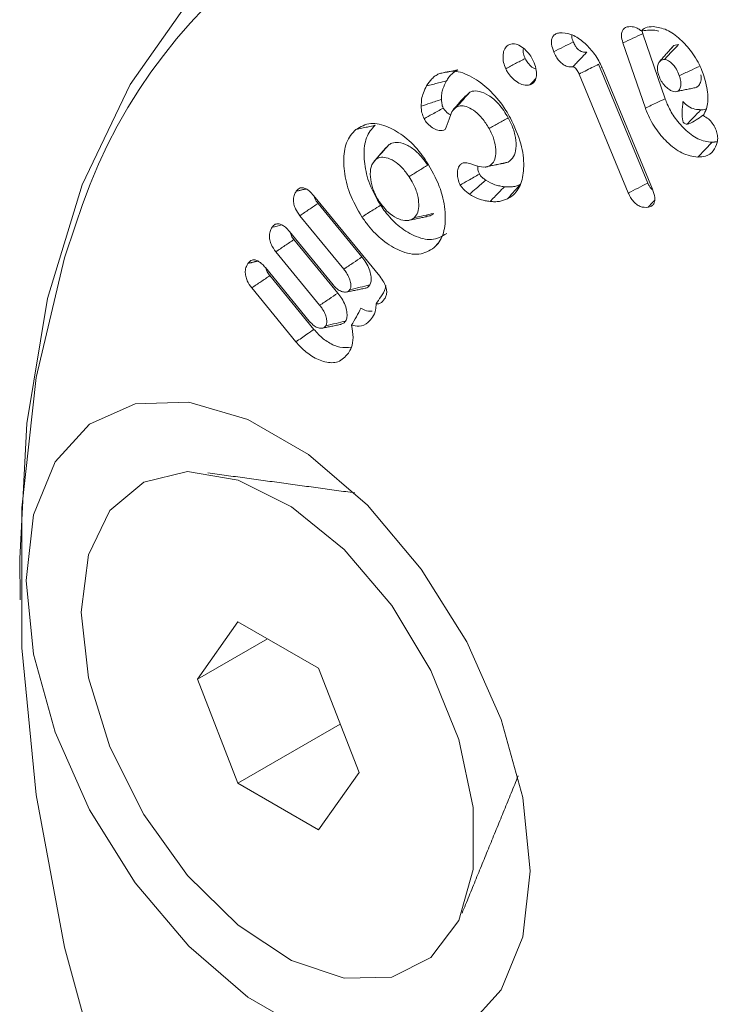
# Model space of a CAD drawing. Units: millimetres. Extents: x -80 to 7345, y 100 to 5350.
# Drawn here: x 979 to 987, y 1058 to 1069 of the extents above; entities that cross this region are included whole.
import ezdxf

# ---------------------------------------------------------------- set-up
doc = ezdxf.new("R2010")
doc.units = ezdxf.units.MM
doc.layers.get('0').update_dxf_attribs({"lineweight": 15})
doc.layers.add('Grosor 0', color=7, linetype='Continuous', lineweight=0)

msp = doc.modelspace()

# ---------------------------------------------------------------- hatches: boundary and pattern name
at = {"layer": 'Grosor 0'}
h = msp.add_hatch(dxfattribs=at)
h.set_pattern_fill('WOOD7', color=256, scale=201, angle=30, style=0, pattern_type=2)
h.set_pattern_definition([(19.6952, (43.514, 205.973), (1144.92629, 428.92988), [22.4724, -2224.776]), (30, (64.67, 213.55), (73.571, 274.571), [22.11, -178.89]), (48.435, (83.82, 224.6), (247.6424, 375.0709), [19.068, -616.549]), (202.875, (96.47, 238.868), (1318.99764, 529.42923), [16.205, -1604.309]), (204.8056, (81.54, 232.569), (1841.2107, 830.92979), [22.201, -2197.916]), (224.0362, (61.387, 223.255), (-421.7136, -475.5708), [24.862, -803.882]), (39.4623, (57.44, 214.013), (769.85585, 676.57086), [12.2264, -1210.409]), (23.6598, (66.879, 221.783), (-1493.0689, -629.92856), [18.201, -1801.931]), (215.7106, (83.55, 229.088), (-1466.13972, -1078.57128), [20.2, -1999.825]), (198.6901, (67.15, 217.297), (796.7843, 227.9294), [10.249, -1014.654]), (24.8056, (28.852, 195.187), (-1841.2107, -830.92979), [22.201, -2197.916]), (18.6901, (49.005, 204.5), (-796.7843, -227.9294), [20.498, -1004.405]), (30, (68.42, 211.07), (73.571, 274.571), [24.12, -176.88]), (50.556, (89.31, 223.13), (669.35625, 850.6417), [17.1734, -1700.171]), (33.8141, (100.222, 236.392), (2336.494756, 1581.072106), [30.217, -2991.4756]), (24.8056, (125.327, 253.208), (-1841.2107, -830.92979), [22.201, -2197.916]), (30, (145.48, 262.52), (73.571, 274.571), [22.11, -178.89]), (35.1944, (-9.443, 173.077), (1640.21166, 1179.07034), [22.201, -2197.916]), (24.8056, (8.7, 185.873), (-1841.2107, -830.92979), [22.201, -2197.916]), (30, (-11.45, 176.56), (73.571, 274.571), [12.06, -188.94]), (35.1944, (-1.009, 182.588), (1640.21166, 1179.07034), [22.201, -2197.916]), (30, (17.13, 195.38), (73.571, 274.571), [20.1, -180.9]), (40.3048, (34.541, 205.434), (-943.92732, -777.07031), [22.4724, -2224.776]), (35.1944, (51.679, 219.97), (1640.21166, 1179.07034), [22.201, -2197.916]), (24.8056, (69.822, 232.766), (-1841.2107, -830.92979), [22.201, -2197.916]), (24.8056, (89.974, 242.08), (-1841.2107, -830.92979), [22.201, -2197.916]), (21.8699, (110.127, 251.395), (-1144.92653, -428.92898), [28.426, -1392.859]), (30, (136.5, 261.98), (73.571, 274.571), [30.15, -170.85]), (17.4712, (189.844, 153.52), (970.85555, 328.429), [18.531, -1834.597]), (24.2894, (207.52, 159.084), (-1667.13999, -730.42861), [20.2, -1999.825]), (38.1301, (189.844, 153.52), (943.92666, 777.07097), [14.213, -1407.072]), (39.4623, (201.024, 162.296), (769.85585, 676.57086), [24.453, -1198.1825]), (30, (45.83, 77.34), (73.571, 274.571), [24.12, -176.88]), (20.5377, (66.72, 89.398), (-970.85548, -328.4293), [12.2264, -1210.409]), (231.8014, (78.17, 93.687), (421.71337, 475.5711), [10.824, -1071.594]), (222.9946, (71.476, 85.18), (1365.64033, 1252.64187), [26.817, -2654.8576]), (22.875, (208.992, 164.576), (-1318.99764, -529.42923), [16.205, -1604.309]), (37.125, (208.992, 164.576), (1117.99798, 877.57085), [16.205, -1604.309]), (30, (47.84, 73.86), (73.571, 274.571), [16.08, -184.92]), (224.0362, (61.768, 81.896), (-421.7136, -475.5708), [16.575, -812.1694]), (26.6335, (83.122, 101.188), (-2885.638682, -1433.926917), [34.229, -3388.6777]), (27.7094, (113.7196, 116.533), (-4278.206144, -2237.929646), [50.29, -4978.728]), (33.1798, (158.242, 139.917), (2858.709792, 1882.569597), [36.236, -3587.343]), (39.4623, (188.57, 159.748), (769.85585, 676.57086), [36.679, -1185.956]), (40.3048, (54.877, 61.671), (-943.92732, -777.07031), [22.4724, -2224.776]), (45.9454, (72.015, 76.208), (-595.78446, -576.0711), [29.266, -1434.036]), (30, (92.36, 97.24), (73.571, 274.571), [26.13, -174.87]), (21.8699, (114.994, 110.306), (-1144.92653, -428.92898), [28.426, -1392.859]), (33.5763, (141.374, 120.894), (2510.56764, 1681.569556), [32.223, -3190.0523]), (21.2538, (168.22, 138.715), (1318.99805, 529.428097), [26.4373, -2617.305]), (15.9638, (192.86, 148.3), (-622.7132, -127.4293), [24.862, -803.882]), (30, (216.76, 155.14), (73.571, 274.571), [14.07, -186.93]), (204.8056, (83.122, 101.188), (1841.2107, 830.92979), [44.402, -2175.715]), (25.2364, (38.797, 89.523), (-2015.28148, -931.43046), [48.407, -2371.9534]), (30, (82.58, 110.16), (73.571, 274.571), [46.23, -154.77]), (34.0856, (122.62, 133.276), (2162.424795, 1480.57045), [56.4233, -2764.746]), (30, (169.35, 164.9), (73.571, 274.571), [50.25, -150.75]), (37.125, (59.902, 52.968), (1117.99798, 877.57085), [48.6155, -1571.8984]), (36.3402, (98.664, 82.31), (1292.06859, 978.07132), [36.403, -1783.73]), (27.5104, (127.987, 103.881), (-3930.06604, -2036.925732), [46.2736, -4581.094]), (23.4802, (169.028, 125.2557), (-4827.348676, -2090.786743), [70.808, -7009.986]), (33.0128, (-5.423, 166.114), (3032.7795, 1983.071822), [38.243, -3786.043]), (21.8699, (26.645, 186.95), (-1144.92653, -428.92898), [42.6385, -1378.646]), (27.6141, (66.215, 202.833), (-4104.133801, -2137.431946), [48.282, -4779.904]), (40.6197, (108.997, 225.212), (-1713.781078, -1453.64346), [32.7204, -3239.3224]), (30, (133.83, 246.51), (73.571, 274.571), [40.2, -160.8]), (26.8202, (-17.483, 187.003), (-3059.707992, -1534.430504), [36.236, -3587.3433]), (36.009, (14.855, 203.352), (-1640.211087, -1179.070962), [38.401, -3801.6985]), (36.7098, (45.918, 225.928), (-1466.140744, -1078.57014), [34.4056, -3406.16]), (24.2894, (73.5, 246.495), (-1667.13999, -730.42861), [40.4006, -1979.6245]), (17.9052, (110.324, 263.113), (-1767.64039, -556.356475), [28.779, -2849.103]), (39.4623, (137.71, 271.96), (769.85585, 676.57086), [24.453, -1198.1825]), (33.8141, (1.612, 153.929), (2336.494756, 1581.072106), [30.217, -2991.4756]), (17.1957, (26.7175, 170.745), (-2564.424748, -784.28518), [45.3476, -4489.419]), (30, (70.04, 184.15), (73.571, 274.571), [50.25, -150.75]), (35.4403, (113.556, 209.276), (-1814.282888, -1279.569984), [42.401, -4197.6987]), (36.7098, (148.101, 233.863), (-1466.140744, -1078.57014), [34.4056, -3406.16]), (30, (-24.52, 199.19), (73.571, 274.571), [34.17, -166.83]), (38.1301, (5.074, 216.273), (943.92666, 777.07097), [56.8514, -1364.433]), (27.6141, (49.794, 251.375), (-4104.133801, -2137.431946), [48.282, -4779.904]), (24.4725, (92.576, 273.755), (3856.492059, 1762.360505), [62.601, -6197.5084]), (36.8428, (66.937, 40.783), (-2758.20789, -2056.64354), [50.6106, -5010.44]), (30, (107.44, 71.13), (73.571, 274.571), [56.28, -144.72]), (26.3478, (156.1795, 99.27), (-5597.2031785, -2767.3600933), [94.6622, -9371.563]), (30, (31.76, 101.7), (73.571, 274.571), [48.24, -152.76]), (34.7636, (73.539, 125.828), (1814.28318, 1279.56973), [48.407, -2371.9534]), (28.1524, (113.306, 153.429), (-5322.632697, -2840.929926), [62.3424, -6171.8988]), (27.2737, (168.273, 182.843), (-3581.921774, -1835.929617), [42.258, -4183.525]), (24.8056, (15.682, 129.56), (-1841.2107, -830.92979), [44.402, -2175.715]), (30, (55.99, 148.19), (73.571, 274.571), [64.32, -136.68]), (31.9092, (111.69, 180.348), (4947.559474, 3088.575229), [60.3336, -5973.0155]), (33.5763, (162.907, 212.238), (2510.56764, 1681.569556), [32.223, -3190.0523])])
edge = h.paths.add_edge_path()
edge.add_spline(control_points=[(1001.273, 1043.498), (3073.096, 2239.536)], knot_values=[0, 0, 1, 1], degree=1, periodic=0)
edge.add_line((1001.121, 1043.414), (1002.016, 1044.013))
edge.add_line((1002.016, 1044.013), (1002.805, 1044.803))
edge.add_line((1002.805, 1044.803), (1003.464, 1045.765))
edge.add_line((1003.464, 1045.765), (1003.985, 1046.886))
edge.add_line((1003.985, 1046.886), (1004.359, 1048.151))
edge.add_line((1004.359, 1048.151), (1004.583, 1049.544))
edge.add_line((1004.583, 1049.544), (1004.652, 1051.045))
edge.add_line((1004.652, 1051.045), (1004.567, 1052.634))
edge.add_line((1004.567, 1052.634), (1004.328, 1054.29))
edge.add_line((1004.328, 1054.29), (1003.939, 1055.991))
edge.add_line((1003.939, 1055.991), (1003.404, 1057.714))
edge.add_line((1003.404, 1057.714), (1002.731, 1059.436))
edge.add_line((1002.731, 1059.436), (1001.93, 1061.134))
edge.add_line((1001.93, 1061.134), (1001.01, 1062.784))
edge.add_line((1001.01, 1062.784), (999.984, 1064.365))
edge.add_line((999.984, 1064.365), (998.866, 1065.856))
edge.add_line((998.866, 1065.856), (997.67, 1067.236))
edge.add_line((997.67, 1067.236), (996.414, 1068.487))
edge.add_line((996.414, 1068.487), (995.113, 1069.593))
edge.add_line((995.113, 1069.593), (993.786, 1070.538))
edge.add_line((993.786, 1070.538), (992.449, 1071.309))
edge.add_line((992.449, 1071.309), (991.122, 1071.897))
edge.add_line((991.122, 1071.897), (989.821, 1072.293))
edge.add_line((989.821, 1072.293), (988.565, 1072.492))
edge.add_line((988.565, 1072.492), (987.37, 1072.492))
edge.add_line((987.37, 1072.492), (986.252, 1072.292))
edge.add_line((986.252, 1072.292), (985.226, 1071.896))
edge.add_line((985.226, 1071.896), (984.812, 1071.664))
edge.add_spline(control_points=[(3056.785, 2267.791), (984.962, 1071.753)], knot_values=[0, 0, 1, 1], degree=1, periodic=0)
edge.add_line((3073.096, 2239.536), (3073.839, 2240.051))
edge.add_line((3073.839, 2240.051), (3074.628, 2240.841))
edge.add_line((3074.628, 2240.841), (3075.287, 2241.803))
edge.add_line((3075.287, 2241.803), (3075.807, 2242.924))
edge.add_line((3075.807, 2242.924), (3076.182, 2244.189))
edge.add_line((3076.182, 2244.189), (3076.405, 2245.582))
edge.add_line((3076.405, 2245.582), (3076.475, 2247.083))
edge.add_line((3076.475, 2247.083), (3076.39, 2248.672))
edge.add_line((3076.39, 2248.672), (3076.151, 2250.328))
edge.add_line((3076.151, 2250.328), (3075.762, 2252.029))
edge.add_line((3075.762, 2252.029), (3075.227, 2253.752))
edge.add_line((3075.227, 2253.752), (3074.554, 2255.474))
edge.add_line((3074.554, 2255.474), (3073.753, 2257.171))
edge.add_line((3073.753, 2257.171), (3072.833, 2258.822))
edge.add_line((3072.833, 2258.822), (3071.807, 2260.403))
edge.add_line((3071.807, 2260.403), (3070.688, 2261.894))
edge.add_line((3070.688, 2261.894), (3069.493, 2263.274))
edge.add_line((3069.493, 2263.274), (3068.237, 2264.525))
edge.add_line((3068.237, 2264.525), (3066.936, 2265.631))
edge.add_line((3066.936, 2265.631), (3065.609, 2266.575))
edge.add_line((3065.609, 2266.575), (3064.272, 2267.347))
edge.add_line((3064.272, 2267.347), (3062.945, 2267.935))
edge.add_line((3062.945, 2267.935), (3061.644, 2268.331))
edge.add_line((3061.644, 2268.331), (3060.388, 2268.53))
edge.add_line((3060.388, 2268.53), (3059.193, 2268.53))
edge.add_line((3059.193, 2268.53), (3058.075, 2268.33))
edge.add_line((3058.075, 2268.33), (3057.049, 2267.934))
edge.add_line((3057.049, 2267.934), (3056.785, 2267.791))

# ---------------------------------------------------------------- linework, layer by layer
at = {"color": 7, "linetype": 'Continuous', "lineweight": 15}
for p, q in [((986.324, 1067.912), (986.077, 1068.631)), ((986.105, 1067.809), (985.857, 1068.53)), ((986.133, 1066.981), (985.589, 1068.294)), ((985.917, 1066.871), (985.373, 1068.185)), ((985.635, 1068.238), (986.184, 1066.912)), ((982.438, 1066.845), (983.171, 1065.951)), ((982.973, 1066.164), (982.488, 1066.756)), ((982.773, 1066.029), (982.288, 1066.62)), ((982.172, 1066.446), (982.656, 1065.855)), ((982.707, 1065.765), (982.222, 1066.357)), ((982.506, 1065.63), (982.021, 1066.221)), ((981.906, 1066.047), (982.39, 1065.456)), ((982.443, 1065.364), (981.956, 1065.958)), ((982.244, 1065.227), (981.755, 1065.823)), ((981.601, 1062.134), (981.155, 1061.499)), ((982.494, 1061.619), (981.601, 1062.134)), ((981.928, 1061.945), (981.155, 1061.499)), ((982.941, 1060.468), (982.494, 1061.619)), ((981.155, 1061.499), (981.601, 1060.348)), ((982.734, 1061.002), (981.601, 1060.348)), ((982.494, 1059.833), (982.941, 1060.468)), ((981.601, 1060.348), (982.494, 1059.833))]:
    msp.add_line(p, q, dxfattribs=at)
at = {"color": 7, "linetype": 'Continuous', "lineweight": 15, "flags": 128}
for points in [[(979.198, 1062.376), (979.191, 1062.831), (979.269, 1064.324), (979.5, 1065.707), (979.883, 1066.962), (980.411, 1068.071), (981.078, 1069.02), (981.875, 1069.796), (982.79, 1070.388), (983.812, 1070.788), (984.926, 1070.991), (986.118, 1070.994), (987.371, 1070.797), (988.669, 1070.403), (989.994, 1069.817), (991.328, 1069.047), (992.653, 1068.104), (993.951, 1066.999)], [(979.809, 1066.516), (979.688, 1066.154), (979.374, 1064.834), (979.216, 1063.391), (979.216, 1061.846), (979.374, 1060.22), (979.688, 1058.537), (980.154, 1056.82), (980.765, 1055.092), (981.513, 1053.379), (982.386, 1051.705), (983.373, 1050.092), (984.46, 1048.563), (985.632, 1047.141), (986.872, 1045.845), (988.163, 1044.692), (989.486, 1043.7), (990.823, 1042.882), (992.156, 1042.25), (992.822, 1042.004)], [(984.832, 1059.376), (984.751, 1060.192), (984.513, 1061.054), (984.132, 1061.912), (983.629, 1062.716), (983.035, 1063.42), (982.383, 1063.981), (981.712, 1064.369), (981.06, 1064.56), (980.466, 1064.542), (979.964, 1064.318), (979.582, 1063.901), (979.344, 1063.313), (979.264, 1062.591), (979.344, 1061.775), (979.582, 1060.912), (979.964, 1060.054), (980.466, 1059.25), (981.06, 1058.547), (981.712, 1057.985), (982.383, 1057.598)], [(979.872, 1062.239), (979.953, 1062.871), (980.189, 1063.362), (980.563, 1063.677), (981.047, 1063.792), (981.605, 1063.699), (982.196, 1063.404), (982.776, 1062.93), (983.302, 1062.312), (983.735, 1061.595), (984.043, 1060.832), (984.203, 1060.081), (984.203, 1059.397), (984.043, 1058.831), (983.735, 1058.424), (983.302, 1058.207), (982.776, 1058.196), (982.196, 1058.391), (981.605, 1058.779), (981.047, 1059.331), (980.563, 1060.005), (980.189, 1060.751), (979.953, 1061.515), (979.872, 1062.239)], [(984.132, 1057.648), (984.513, 1058.066), (984.751, 1058.653), (984.832, 1059.376)]]:
    msp.add_lwpolyline(points, dxfattribs=at)
at = {"color": 7, "linetype": 'Continuous', "lineweight": 15}
msp.add_arc((985.457, 1064.782), 5.908, 90.4093, 162.9377, dxfattribs=at)
for points, knots in [([(985.857, 1068.53), (985.85, 1068.558), (985.837, 1068.603), (985.845, 1068.656), (985.867, 1068.691), (985.901, 1068.708), (985.93, 1068.709), (985.942, 1068.71)], [0, 0, 0, 0, 0.258704, 0.429583, 0.60036, 0.827634, 1, 1, 1, 1]), ([(985.942, 1068.71), (985.963, 1068.708), (985.996, 1068.705), (986.037, 1068.68), (986.053, 1068.665), (986.057, 1068.661)], [0, 0, 0, 0, 0.570233, 0.894595, 1, 1, 1, 1]), ([(986.057, 1068.661), (986.073, 1068.674), (986.109, 1068.706), (986.161, 1068.708), (986.191, 1068.709)], [0, 0, 0, 0, 0.417646, 1, 1, 1, 1]), ([(986.191, 1068.709), (986.241, 1068.702), (986.338, 1068.688), (986.489, 1068.578), (986.624, 1068.43), (986.709, 1068.284), (986.742, 1068.193), (986.752, 1068.166)], [0, 0, 0, 0, 0.238467, 0.468326, 0.677645, 0.90636, 1, 1, 1, 1]), ([(985.092, 1068.432), (985.082, 1068.46), (985.066, 1068.506), (985.066, 1068.564), (985.082, 1068.606), (985.114, 1068.631), (985.142, 1068.637), (985.155, 1068.64)], [0, 0, 0, 0, 0.255944, 0.422873, 0.590061, 0.807515, 1, 1, 1, 1]), ([(985.155, 1068.64), (985.197, 1068.64), (985.277, 1068.639), (985.409, 1068.555), (985.524, 1068.44), (985.596, 1068.326), (985.626, 1068.257), (985.635, 1068.238)], [0, 0, 0, 0, 0.249439, 0.486851, 0.702002, 0.918227, 1, 1, 1, 1]), ([(985.309, 1068.54), (985.301, 1068.561), (985.29, 1068.589), (985.292, 1068.612), (985.292, 1068.618)], [0, 0, 0, 0, 0.761331, 1, 1, 1, 1]), ([(985.857, 1068.53), (985.894, 1068.547), (985.967, 1068.581), (986.04, 1068.614), (986.077, 1068.631)], [0, 0, 0, 0, 0.499975, 1, 1, 1, 1]), ([(986.057, 1068.661), (986.081, 1068.664), (986.127, 1068.669), (986.194, 1068.674), (986.234, 1068.665), (986.254, 1068.66)], [0, 0, 0, 0, 0.344123, 0.66883, 1, 1, 1, 1]), ([(984.562, 1068.244), (984.553, 1068.267), (984.534, 1068.316), (984.53, 1068.387), (984.541, 1068.454), (984.573, 1068.499), (984.605, 1068.511), (984.618, 1068.516)], [0, 0, 0, 0, 0.17528, 0.376928, 0.586291, 0.820547, 1, 1, 1, 1]), ([(984.618, 1068.516), (984.637, 1068.519), (984.675, 1068.523), (984.74, 1068.489), (984.802, 1068.435), (984.843, 1068.378), (984.861, 1068.342), (984.867, 1068.331)], [0, 0, 0, 0, 0.230646, 0.470688, 0.687862, 0.909747, 1, 1, 1, 1]), ([(985.092, 1068.432), (985.128, 1068.45), (985.2, 1068.486), (985.273, 1068.522), (985.309, 1068.54)], [0, 0, 0, 0, 0.4999988, 1, 1, 1, 1]), ([(985.459, 1068.428), (985.443, 1068.427), (985.418, 1068.425), (985.38, 1068.442), (985.352, 1068.465), (985.327, 1068.499), (985.316, 1068.525), (985.309, 1068.54)], [0, 0, 0, 0, 0.314869, 0.484071, 0.655159, 0.799681, 1, 1, 1, 1]), ([(986.316, 1068.346), (986.343, 1068.375), (986.395, 1068.43), (986.447, 1068.484), (986.471, 1068.51)], [0, 0, 0, 0, 0.526484, 1, 1, 1, 1]), ([(986.471, 1068.51), (986.447, 1068.508), (986.418, 1068.507), (986.405, 1068.482), (986.403, 1068.479)], [0, 0, 0, 0, 0.872701, 1, 1, 1, 1]), ([(984.777, 1068.357), (984.77, 1068.374), (984.756, 1068.412), (984.753, 1068.452), (984.758, 1068.469), (984.758, 1068.47)], [0, 0, 0, 0, 0.427412, 0.957689, 1, 1, 1, 1]), ([(985.305, 1068.265), (985.284, 1068.264), (985.25, 1068.263), (985.196, 1068.289), (985.152, 1068.328), (985.116, 1068.378), (985.1, 1068.414), (985.092, 1068.432)], [0, 0, 0, 0, 0.280731, 0.470093, 0.660949, 0.827112, 1, 1, 1, 1]), ([(985.305, 1068.265), (985.306, 1068.267), (985.313, 1068.274), (985.326, 1068.288), (985.349, 1068.312), (985.38, 1068.345), (985.419, 1068.385), (985.446, 1068.414), (985.459, 1068.428)], [0, 0, 0, 0, 0.02795, 0.13955, 0.251234, 0.474553, 0.737277, 1, 1, 1, 1]), ([(984.562, 1068.244), (984.598, 1068.263), (984.669, 1068.301), (984.741, 1068.338), (984.777, 1068.357)], [0, 0, 0, 0, 0.499998, 1, 1, 1, 1]), ([(984.896, 1068.239), (984.886, 1068.243), (984.859, 1068.255), (984.818, 1068.293), (984.79, 1068.331), (984.779, 1068.353), (984.777, 1068.357)], [0, 0, 0, 0, 0.240061, 0.6176, 0.920858, 1, 1, 1, 1]), ([(984.867, 1068.331), (984.878, 1068.303), (984.902, 1068.245), (984.905, 1068.166), (984.887, 1068.106), (984.858, 1068.077), (984.836, 1068.069), (984.83, 1068.066)], [0, 0, 0, 0, 0.234886, 0.482726, 0.693135, 0.912299, 1, 1, 1, 1]), ([(985.373, 1068.185), (985.395, 1068.196), (985.443, 1068.22), (985.515, 1068.257), (985.565, 1068.282), (985.589, 1068.294)], [0, 0, 0, 0, 0.3113403, 0.6556702, 1, 1, 1, 1]), ([(986.316, 1068.346), (986.301, 1068.345), (986.273, 1068.341), (986.248, 1068.306), (986.237, 1068.263), (986.239, 1068.215), (986.249, 1068.183), (986.253, 1068.169)], [0, 0, 0, 0, 0.239648, 0.451907, 0.662755, 0.848971, 1, 1, 1, 1]), ([(986.48, 1068.168), (986.471, 1068.192), (986.454, 1068.236), (986.413, 1068.29), (986.374, 1068.324), (986.34, 1068.344), (986.323, 1068.346), (986.316, 1068.346)], [0, 0, 0, 0, 0.286397, 0.501821, 0.716464, 0.881902, 1, 1, 1, 1]), ([(983.688, 1068.055), (983.706, 1068.083), (983.734, 1068.124), (983.782, 1068.166), (983.81, 1068.181), (983.824, 1068.188)], [0, 0, 0, 0, 0.491945, 0.744691, 1, 1, 1, 1]), ([(983.824, 1068.188), (983.844, 1068.192), (983.886, 1068.201), (983.956, 1068.216), (984.005, 1068.226), (984.032, 1068.231)], [0, 0, 0, 0, 0.2999913, 0.6000056, 1, 1, 1, 1]), ([(983.824, 1068.188), (983.884, 1068.205), (984, 1068.239), (984.21, 1068.15), (984.404, 1068.001), (984.537, 1067.834), (984.598, 1067.727), (984.614, 1067.699)], [0, 0, 0, 0, 0.25439, 0.48753, 0.701061, 0.920198, 1, 1, 1, 1]), ([(983.908, 1068.109), (983.916, 1068.123), (983.933, 1068.151), (983.973, 1068.195), (984.009, 1068.217), (984.032, 1068.231)], [0, 0, 0, 0, 0.2604389, 0.5213096, 1, 1, 1, 1]), ([(984.83, 1068.066), (984.807, 1068.063), (984.764, 1068.057), (984.692, 1068.091), (984.631, 1068.141), (984.587, 1068.196), (984.569, 1068.231), (984.562, 1068.244)], [0, 0, 0, 0, 0.276435, 0.497287, 0.717761, 0.893494, 1, 1, 1, 1]), ([(985.373, 1068.185), (985.367, 1068.198), (985.357, 1068.22), (985.338, 1068.246), (985.324, 1068.257), (985.315, 1068.262), (985.313, 1068.264), (985.311, 1068.264), (985.311, 1068.265), (985.31, 1068.265), (985.309, 1068.265), (985.308, 1068.265), (985.306, 1068.265), (985.305, 1068.265), (985.305, 1068.265)], [0, 0, 0, 0, 0.3757794, 0.598523, 0.820903, 0.8757262, 0.9028523, 0.9162119, 0.923253, 0.9265405, 0.9336447, 0.9605653, 0.9745096, 1, 1, 1, 1]), ([(986.253, 1068.169), (986.262, 1068.148), (986.278, 1068.107), (986.319, 1068.055), (986.362, 1068.016), (986.403, 1067.993), (986.427, 1067.991), (986.438, 1067.99)], [0, 0, 0, 0, 0.223494, 0.436133, 0.64714, 0.829841, 1, 1, 1, 1]), ([(986.438, 1067.99), (986.449, 1067.992), (986.472, 1067.996), (986.492, 1068.03), (986.501, 1068.076), (986.493, 1068.125), (986.484, 1068.156), (986.48, 1068.168)], [0, 0, 0, 0, 0.190194, 0.415717, 0.6463872, 0.8601578, 1, 1, 1, 1]), ([(986.48, 1068.168), (986.519, 1068.185), (986.592, 1068.219), (986.665, 1068.253), (986.7, 1068.269)], [0, 0, 0, 0, 0.526476, 1, 1, 1, 1]), ([(986.667, 1068.04), (986.671, 1068.041), (986.69, 1068.046), (986.709, 1068.081), (986.725, 1068.126), (986.72, 1068.164), (986.719, 1068.176)], [0, 0, 0, 0, 0.098257, 0.434359, 0.810597, 1, 1, 1, 1]), ([(986.752, 1068.166), (986.771, 1068.096), (986.807, 1067.963), (986.79, 1067.815), (986.758, 1067.751), (986.746, 1067.726)], [0, 0, 0, 0, 0.407125, 0.776088, 1, 1, 1, 1]), ([(983.688, 1068.055), (983.71, 1068.061), (983.754, 1068.071), (983.827, 1068.089), (983.878, 1068.102), (983.908, 1068.109)], [0, 0, 0, 0, 0.300004, 0.600024, 1, 1, 1, 1]), ([(983.852, 1067.905), (983.852, 1067.926), (983.853, 1067.968), (983.872, 1068.037), (983.894, 1068.081), (983.908, 1068.109)], [0, 0, 0, 0, 0.257575, 0.515804, 1, 1, 1, 1]), ([(983.628, 1067.829), (983.629, 1067.856), (983.63, 1067.91), (983.653, 1067.985), (983.675, 1068.03), (983.688, 1068.055)], [0, 0, 0, 0, 0.301984, 0.604414, 1, 1, 1, 1]), ([(984.022, 1067.824), (984.046, 1067.851), (984.094, 1067.905), (984.142, 1067.958), (984.166, 1067.985)], [0, 0, 0, 0, 0.499966, 1, 1, 1, 1]), ([(984.59, 1067.702), (984.557, 1067.756), (984.494, 1067.857), (984.376, 1067.953), (984.273, 1067.999), (984.205, 1068.001), (984.174, 1067.989), (984.166, 1067.985)], [0, 0, 0, 0, 0.280424, 0.52966, 0.741462, 0.92969, 1, 1, 1, 1]), ([(983.628, 1067.829), (983.661, 1067.84), (983.735, 1067.866), (983.81, 1067.891), (983.852, 1067.905)], [0, 0, 0, 0, 0.444025, 1, 1, 1, 1]), ([(983.872, 1067.809), (983.868, 1067.818), (983.86, 1067.837), (983.855, 1067.869), (983.853, 1067.892), (983.852, 1067.905)], [0, 0, 0, 0, 0.265794, 0.566963, 1, 1, 1, 1]), ([(984.119, 1067.946), (984.096, 1067.921), (984.051, 1067.869), (984.005, 1067.818), (983.982, 1067.792)], [0, 0, 0, 0, 0.4999913, 1, 1, 1, 1]), ([(986.105, 1067.809), (986.127, 1067.819), (986.171, 1067.84), (986.244, 1067.874), (986.295, 1067.898), (986.324, 1067.912)], [0, 0, 0, 0, 0.300207, 0.600463, 1, 1, 1, 1]), ([(986.842, 1067.431), (986.791, 1067.438), (986.692, 1067.451), (986.541, 1067.567), (986.424, 1067.704), (986.357, 1067.824), (986.332, 1067.892), (986.324, 1067.912)], [0, 0, 0, 0, 0.27084, 0.523255, 0.736362, 0.922955, 1, 1, 1, 1]), ([(986.565, 1067.631), (986.565, 1067.631), (986.553, 1067.633), (986.529, 1067.637), (986.514, 1067.683), (986.508, 1067.757), (986.517, 1067.842), (986.521, 1067.882)], [0, 0, 0, 0, 0.000966, 0.150691, 0.296973, 0.667208, 1, 1, 1, 1]), ([(986.718, 1067.791), (986.697, 1067.792), (986.653, 1067.795), (986.583, 1067.82), (986.54, 1067.863), (986.521, 1067.882)], [0, 0, 0, 0, 0.350277, 0.704099, 1, 1, 1, 1]), ([(983.66, 1067.691), (983.651, 1067.713), (983.637, 1067.747), (983.63, 1067.792), (983.629, 1067.816), (983.628, 1067.829)], [0, 0, 0, 0, 0.469977, 0.695793, 1, 1, 1, 1]), ([(983.66, 1067.691), (983.691, 1067.708), (983.761, 1067.748), (983.832, 1067.787), (983.872, 1067.809)], [0, 0, 0, 0, 0.4327449, 1, 1, 1, 1]), ([(983.955, 1067.735), (983.953, 1067.735), (983.935, 1067.741), (983.907, 1067.765), (983.882, 1067.794), (983.874, 1067.807), (983.872, 1067.809)], [0, 0, 0, 0, 0.042906, 0.63097, 0.93888, 1, 1, 1, 1]), ([(984.022, 1067.824), (984.001, 1067.808), (983.961, 1067.776), (983.936, 1067.672), (983.909, 1067.609), (983.893, 1067.572)], [0, 0, 0, 0, 0.3013507, 0.587683, 1, 1, 1, 1]), ([(984.378, 1067.583), (984.354, 1067.622), (984.311, 1067.695), (984.226, 1067.775), (984.147, 1067.822), (984.075, 1067.842), (984.038, 1067.83), (984.022, 1067.824)], [0, 0, 0, 0, 0.242214, 0.448422, 0.653594, 0.840572, 1, 1, 1, 1]), ([(986.686, 1067.268), (986.628, 1067.276), (986.517, 1067.292), (986.348, 1067.423), (986.209, 1067.584), (986.137, 1067.722), (986.109, 1067.798), (986.105, 1067.809)], [0, 0, 0, 0, 0.274176, 0.522822, 0.737823, 0.960807, 1, 1, 1, 1]), ([(986.566, 1067.631), (986.585, 1067.651), (986.62, 1067.688), (986.671, 1067.741), (986.703, 1067.774), (986.718, 1067.791)], [0, 0, 0, 0, 0.378722, 0.689335, 1, 1, 1, 1]), ([(986.566, 1067.631), (986.573, 1067.633), (986.603, 1067.639), (986.666, 1067.677), (986.722, 1067.716), (986.744, 1067.732), (986.748, 1067.734)], [0, 0, 0, 0, 0.109897, 0.515845, 0.918934, 1, 1, 1, 1]), ([(986.779, 1067.802), (986.775, 1067.8), (986.759, 1067.789), (986.736, 1067.79), (986.718, 1067.791)], [0, 0, 0, 0, 0.20046, 1, 1, 1, 1]), ([(982.907, 1067.572), (982.958, 1067.603), (983.058, 1067.661), (983.257, 1067.613), (983.451, 1067.498), (983.595, 1067.351), (983.667, 1067.247), (983.688, 1067.217)], [0, 0, 0, 0, 0.248831, 0.481318, 0.69164, 0.90923, 1, 1, 1, 1]), ([(983.893, 1067.572), (983.871, 1067.565), (983.835, 1067.552), (983.768, 1067.58), (983.717, 1067.617), (983.68, 1067.658), (983.665, 1067.683), (983.66, 1067.691)], [0, 0, 0, 0, 0.312203, 0.538238, 0.762605, 0.9169, 1, 1, 1, 1]), ([(984.378, 1067.583), (984.413, 1067.603), (984.484, 1067.642), (984.554, 1067.682), (984.59, 1067.702)], [0, 0, 0, 0, 0.500019, 1, 1, 1, 1]), ([(984.614, 1067.699), (984.659, 1067.603), (984.744, 1067.422), (984.77, 1067.167), (984.739, 1066.963), (984.661, 1066.852), (984.598, 1066.816), (984.581, 1066.806)], [0, 0, 0, 0, 0.253926, 0.481409, 0.69274, 0.917346, 1, 1, 1, 1]), ([(984.589, 1067.212), (984.612, 1067.23), (984.655, 1067.262), (984.679, 1067.364), (984.677, 1067.48), (984.641, 1067.601), (984.605, 1067.672), (984.59, 1067.702)], [0, 0, 0, 0, 0.218862, 0.417541, 0.634997, 0.850996, 1, 1, 1, 1]), ([(986.746, 1067.726), (986.765, 1067.715), (986.8, 1067.695), (986.847, 1067.642), (986.876, 1067.593), (986.888, 1067.561), (986.891, 1067.552)], [0, 0, 0, 0, 0.3165606, 0.5868548, 0.8707825, 1, 1, 1, 1]), ([(982.973, 1066.607), (982.924, 1066.693), (982.828, 1066.858), (982.772, 1067.114), (982.768, 1067.341), (982.825, 1067.492), (982.886, 1067.552), (982.907, 1067.572)], [0, 0, 0, 0, 0.231829, 0.447222, 0.657205, 0.882305, 1, 1, 1, 1]), ([(982.907, 1067.572), (982.928, 1067.577), (982.971, 1067.586), (983.042, 1067.602), (983.092, 1067.612), (983.12, 1067.619)], [0, 0, 0, 0, 0.300084, 0.600087, 1, 1, 1, 1]), ([(983.18, 1066.735), (983.135, 1066.812), (983.049, 1066.962), (982.997, 1067.194), (982.992, 1067.403), (983.044, 1067.543), (983.101, 1067.599), (983.12, 1067.619)], [0, 0, 0, 0, 0.2277862, 0.4418878, 0.6507136, 0.8782481, 1, 1, 1, 1]), ([(984.381, 1067.169), (984.398, 1067.181), (984.431, 1067.206), (984.452, 1067.283), (984.455, 1067.377), (984.428, 1067.485), (984.394, 1067.552), (984.378, 1067.583)], [0, 0, 0, 0, 0.190154, 0.380714, 0.5933, 0.814301, 1, 1, 1, 1]), ([(986.891, 1067.552), (986.897, 1067.531), (986.905, 1067.499), (986.905, 1067.459), (986.901, 1067.44), (986.899, 1067.43)], [0, 0, 0, 0, 0.460105, 0.726083, 1, 1, 1, 1]), ([(983.701, 1067.179), (983.662, 1067.231), (983.595, 1067.321), (983.478, 1067.401), (983.382, 1067.434), (983.309, 1067.429), (983.278, 1067.407), (983.266, 1067.399)], [0, 0, 0, 0, 0.282803, 0.495847, 0.70804, 0.890047, 1, 1, 1, 1]), ([(986.686, 1067.268), (986.702, 1067.284), (986.733, 1067.317), (986.785, 1067.372), (986.821, 1067.41), (986.842, 1067.431)], [0, 0, 0, 0, 0.300058, 0.600149, 1, 1, 1, 1]), ([(986.899, 1067.43), (986.887, 1067.397), (986.861, 1067.324), (986.78, 1067.274), (986.715, 1067.27), (986.686, 1067.268)], [0, 0, 0, 0, 0.329777, 0.710552, 1, 1, 1, 1]), ([(983.126, 1067.241), (983.149, 1067.267), (983.196, 1067.32), (983.243, 1067.372), (983.266, 1067.399)], [0, 0, 0, 0, 0.499991, 1, 1, 1, 1]), ([(983.126, 1067.241), (983.105, 1067.216), (983.067, 1067.17), (983.063, 1067.053), (983.084, 1066.931), (983.128, 1066.834), (983.16, 1066.784), (983.167, 1066.773)], [0, 0, 0, 0, 0.2602571, 0.486969, 0.7040264, 0.9358108, 1, 1, 1, 1]), ([(983.494, 1067.051), (983.468, 1067.087), (983.418, 1067.157), (983.328, 1067.229), (983.244, 1067.265), (983.173, 1067.271), (983.14, 1067.25), (983.126, 1067.241)], [0, 0, 0, 0, 0.230493, 0.444745, 0.658482, 0.84686, 1, 1, 1, 1]), ([(983.688, 1067.217), (983.74, 1067.127), (983.84, 1066.954), (983.898, 1066.691), (983.896, 1066.468), (983.839, 1066.334), (983.786, 1066.282), (983.771, 1066.267)], [0, 0, 0, 0, 0.250132, 0.480149, 0.690647, 0.913816, 1, 1, 1, 1]), ([(984.06, 1066.959), (984.05, 1066.981), (984.031, 1067.024), (984.027, 1067.088), (984.033, 1067.147), (984.059, 1067.186), (984.082, 1067.2), (984.091, 1067.205)], [0, 0, 0, 0, 0.20047, 0.388791, 0.610419, 0.842214, 1, 1, 1, 1]), ([(984.091, 1067.205), (984.11, 1067.205), (984.166, 1067.202), (984.263, 1067.158), (984.342, 1067.154), (984.375, 1067.167), (984.381, 1067.169)], [0, 0, 0, 0, 0.192394, 0.590619, 0.922004, 1, 1, 1, 1]), ([(984.363, 1067.163), (984.387, 1067.168), (984.445, 1067.18), (984.503, 1067.191), (984.536, 1067.198)], [0, 0, 0, 0, 0.4215507, 1, 1, 1, 1]), ([(984.381, 1067.169), (984.416, 1067.176), (984.485, 1067.191), (984.555, 1067.205), (984.589, 1067.212)], [0, 0, 0, 0, 0.500005, 1, 1, 1, 1]), ([(984.535, 1067.202), (984.544, 1067.202), (984.564, 1067.201), (984.58, 1067.208), (984.589, 1067.212)], [0, 0, 0, 0, 0.453639, 1, 1, 1, 1]), ([(983.494, 1067.051), (983.529, 1067.073), (983.597, 1067.115), (983.666, 1067.158), (983.701, 1067.179)], [0, 0, 0, 0, 0.500029, 1, 1, 1, 1]), ([(984.06, 1066.959), (984.09, 1066.976), (984.16, 1067.016), (984.23, 1067.056), (984.271, 1067.08)], [0, 0, 0, 0, 0.41626, 1, 1, 1, 1]), ([(984.271, 1067.08), (984.266, 1067.091), (984.254, 1067.119), (984.251, 1067.15), (984.253, 1067.165), (984.254, 1067.168)], [0, 0, 0, 0, 0.382192, 0.889389, 1, 1, 1, 1]), ([(984.342, 1067.012), (984.336, 1067.017), (984.323, 1067.026), (984.302, 1067.042), (984.283, 1067.061), (984.274, 1067.076), (984.271, 1067.08)], [0, 0, 0, 0, 0.251002, 0.502184, 0.878268, 1, 1, 1, 1]), ([(983.551, 1066.598), (983.566, 1066.616), (983.596, 1066.653), (983.604, 1066.745), (983.591, 1066.853), (983.55, 1066.961), (983.51, 1067.026), (983.494, 1067.051)], [0, 0, 0, 0, 0.19991, 0.400316, 0.605884, 0.842571, 1, 1, 1, 1]), ([(984.162, 1066.858), (984.187, 1066.879), (984.247, 1066.931), (984.307, 1066.982), (984.342, 1067.012)], [0, 0, 0, 0, 0.416447, 1, 1, 1, 1]), ([(984.548, 1066.94), (984.531, 1066.943), (984.497, 1066.948), (984.429, 1066.964), (984.376, 1066.993), (984.342, 1067.012)], [0, 0, 0, 0, 0.260026, 0.520459, 1, 1, 1, 1]), ([(985.917, 1066.871), (985.953, 1066.889), (986.025, 1066.926), (986.097, 1066.962), (986.133, 1066.981)], [0, 0, 0, 0, 0.499998, 1, 1, 1, 1]), ([(986.179, 1066.91), (986.172, 1066.917), (986.158, 1066.932), (986.143, 1066.957), (986.136, 1066.974), (986.133, 1066.981)], [0, 0, 0, 0, 0.349986, 0.753876, 1, 1, 1, 1]), ([(982.288, 1066.62), (982.27, 1066.645), (982.241, 1066.685), (982.219, 1066.748), (982.214, 1066.805), (982.224, 1066.853), (982.24, 1066.879), (982.246, 1066.89)], [0, 0, 0, 0, 0.2595636, 0.4228508, 0.5861272, 0.8202161, 1, 1, 1, 1]), ([(982.246, 1066.89), (982.26, 1066.906), (982.28, 1066.929), (982.326, 1066.931), (982.368, 1066.913), (982.407, 1066.881), (982.429, 1066.855), (982.438, 1066.845)], [0, 0, 0, 0, 0.312969, 0.486384, 0.660316, 0.870893, 1, 1, 1, 1]), ([(984.162, 1066.858), (984.149, 1066.867), (984.121, 1066.887), (984.085, 1066.921), (984.067, 1066.949), (984.06, 1066.959)], [0, 0, 0, 0, 0.34695, 0.775438, 1, 1, 1, 1]), ([(984.389, 1066.777), (984.405, 1066.794), (984.437, 1066.826), (984.49, 1066.881), (984.527, 1066.919), (984.548, 1066.94)], [0, 0, 0, 0, 0.300038, 0.600031, 1, 1, 1, 1]), ([(984.725, 1066.967), (984.711, 1066.961), (984.684, 1066.949), (984.626, 1066.936), (984.579, 1066.939), (984.548, 1066.94)], [0, 0, 0, 0, 0.261123, 0.522713, 1, 1, 1, 1]), ([(984.581, 1066.806), (984.595, 1066.822), (984.624, 1066.854), (984.672, 1066.908), (984.706, 1066.945), (984.725, 1066.967)], [0, 0, 0, 0, 0.299999, 0.600008, 1, 1, 1, 1]), ([(986.135, 1066.713), (986.107, 1066.712), (986.066, 1066.71), (986.005, 1066.745), (985.965, 1066.785), (985.935, 1066.83), (985.922, 1066.859), (985.917, 1066.871)], [0, 0, 0, 0, 0.377131, 0.550072, 0.723909, 0.884845, 1, 1, 1, 1]), ([(986.184, 1066.912), (986.194, 1066.881), (986.211, 1066.833), (986.209, 1066.776), (986.194, 1066.741), (986.167, 1066.721), (986.146, 1066.716), (986.135, 1066.713)], [0, 0, 0, 0, 0.305925, 0.478837, 0.651207, 0.828954, 1, 1, 1, 1]), ([(982.288, 1066.62), (982.321, 1066.643), (982.388, 1066.688), (982.455, 1066.733), (982.488, 1066.756)], [0, 0, 0, 0, 0.500009, 1, 1, 1, 1]), ([(982.488, 1066.756), (982.475, 1066.773), (982.455, 1066.8), (982.446, 1066.831), (982.443, 1066.841)], [0, 0, 0, 0, 0.653797, 1, 1, 1, 1]), ([(983.167, 1066.773), (983.198, 1066.732), (983.256, 1066.655), (983.357, 1066.59), (983.452, 1066.559), (983.516, 1066.571), (983.544, 1066.593), (983.551, 1066.598)], [0, 0, 0, 0, 0.252615, 0.477886, 0.692747, 0.923096, 1, 1, 1, 1]), ([(984.389, 1066.777), (984.371, 1066.78), (984.326, 1066.787), (984.251, 1066.805), (984.192, 1066.84), (984.162, 1066.858)], [0, 0, 0, 0, 0.244666, 0.615266, 1, 1, 1, 1]), ([(984.581, 1066.806), (984.552, 1066.795), (984.508, 1066.778), (984.442, 1066.773), (984.407, 1066.776), (984.389, 1066.777)], [0, 0, 0, 0, 0.49237, 0.744998, 1, 1, 1, 1]), ([(982.973, 1066.607), (982.994, 1066.62), (983.035, 1066.646), (983.104, 1066.688), (983.152, 1066.718), (983.18, 1066.735)], [0, 0, 0, 0, 0.300078, 0.60011, 1, 1, 1, 1]), ([(983.911, 1066.425), (983.858, 1066.393), (983.757, 1066.333), (983.556, 1066.387), (983.377, 1066.499), (983.253, 1066.629), (983.196, 1066.712), (983.18, 1066.735)], [0, 0, 0, 0, 0.273175, 0.520634, 0.736348, 0.92544, 1, 1, 1, 1]), ([(983.551, 1066.598), (983.587, 1066.606), (983.658, 1066.622), (983.729, 1066.637), (983.765, 1066.645)], [0, 0, 0, 0, 0.499962, 1, 1, 1, 1]), ([(983.684, 1066.616), (983.699, 1066.616), (983.73, 1066.616), (983.753, 1066.635), (983.765, 1066.645)], [0, 0, 0, 0, 0.47165, 1, 1, 1, 1]), ([(983.771, 1066.267), (983.718, 1066.235), (983.614, 1066.171), (983.405, 1066.218), (983.209, 1066.334), (983.066, 1066.476), (982.997, 1066.574), (982.973, 1066.607)], [0, 0, 0, 0, 0.249781, 0.499456, 0.711025, 0.901879, 1, 1, 1, 1]), ([(982.021, 1066.221), (982.003, 1066.247), (981.974, 1066.288), (981.953, 1066.353), (981.948, 1066.409), (981.959, 1066.456), (981.974, 1066.481), (981.98, 1066.492)], [0, 0, 0, 0, 0.264276, 0.43227, 0.599847, 0.826718, 1, 1, 1, 1]), ([(981.98, 1066.492), (981.991, 1066.505), (982.009, 1066.527), (982.049, 1066.534), (982.088, 1066.521), (982.131, 1066.492), (982.158, 1066.462), (982.172, 1066.446)], [0, 0, 0, 0, 0.259357, 0.436666, 0.614493, 0.790433, 1, 1, 1, 1]), ([(981.98, 1066.492), (982.017, 1066.5), (982.054, 1066.508), (982.09, 1066.518), (982.09, 1066.518)], [0, 0, 0, 0, 0.9945859, 1, 1, 1, 1]), ([(982.222, 1066.357), (982.212, 1066.37), (982.195, 1066.393), (982.182, 1066.423), (982.179, 1066.435), (982.179, 1066.437)], [0, 0, 0, 0, 0.553835, 0.925147, 1, 1, 1, 1]), ([(982.021, 1066.221), (982.055, 1066.244), (982.122, 1066.289), (982.189, 1066.334), (982.222, 1066.357)], [0, 0, 0, 0, 0.4999737, 1, 1, 1, 1]), ([(983.771, 1066.267), (983.785, 1066.283), (983.8, 1066.3), (983.815, 1066.318), (983.817, 1066.319)], [0, 0, 0, 0, 0.908243, 1, 1, 1, 1]), ([(981.714, 1066.093), (981.727, 1066.108), (981.748, 1066.132), (981.792, 1066.134), (981.832, 1066.117), (981.871, 1066.087), (981.895, 1066.06), (981.906, 1066.047)], [0, 0, 0, 0, 0.306657, 0.480715, 0.654843, 0.829259, 1, 1, 1, 1]), ([(982.773, 1066.029), (982.807, 1066.052), (982.874, 1066.097), (982.941, 1066.142), (982.973, 1066.164)], [0, 0, 0, 0, 0.515071, 1, 1, 1, 1]), ([(983.059, 1065.855), (983.065, 1065.868), (983.078, 1065.897), (983.074, 1065.96), (983.056, 1066.031), (983.02, 1066.103), (982.988, 1066.145), (982.973, 1066.164)], [0, 0, 0, 0, 0.178534, 0.373256, 0.576807, 0.800612, 1, 1, 1, 1]), ([(981.755, 1065.823), (981.737, 1065.848), (981.708, 1065.889), (981.687, 1065.954), (981.682, 1066.01), (981.693, 1066.057), (981.708, 1066.082), (981.714, 1066.093)], [0, 0, 0, 0, 0.264389, 0.432363, 0.600012, 0.826935, 1, 1, 1, 1]), ([(981.956, 1065.958), (981.946, 1065.972), (981.929, 1065.995), (981.915, 1066.024), (981.913, 1066.037), (981.913, 1066.039)], [0, 0, 0, 0, 0.552419, 0.922283, 1, 1, 1, 1]), ([(982.841, 1065.803), (982.845, 1065.813), (982.854, 1065.835), (982.848, 1065.884), (982.832, 1065.937), (982.805, 1065.987), (982.783, 1066.016), (982.773, 1066.029)], [0, 0, 0, 0, 0.180156, 0.387223, 0.598837, 0.814473, 1, 1, 1, 1]), ([(981.755, 1065.823), (981.789, 1065.845), (981.856, 1065.89), (981.923, 1065.935), (981.956, 1065.958)], [0, 0, 0, 0, 0.500012, 1, 1, 1, 1]), ([(983.171, 1065.951), (983.187, 1065.93), (983.214, 1065.893), (983.24, 1065.832), (983.249, 1065.781), (983.243, 1065.735), (983.231, 1065.713), (983.224, 1065.701)], [0, 0, 0, 0, 0.254891, 0.438273, 0.622193, 0.793284, 1, 1, 1, 1]), ([(982.656, 1065.855), (982.671, 1065.839), (982.699, 1065.807), (982.747, 1065.781), (982.789, 1065.773), (982.822, 1065.78), (982.835, 1065.796), (982.841, 1065.803)], [0, 0, 0, 0, 0.224621, 0.443748, 0.661586, 0.838636, 1, 1, 1, 1]), ([(982.841, 1065.803), (982.878, 1065.812), (982.951, 1065.829), (983.024, 1065.846), (983.059, 1065.855)], [0, 0, 0, 0, 0.515022, 1, 1, 1, 1]), ([(983.008, 1065.82), (983.01, 1065.82), (983.033, 1065.819), (983.047, 1065.838), (983.059, 1065.855)], [0, 0, 0, 0, 0.1082, 1, 1, 1, 1]), ([(983.129, 1065.647), (983.147, 1065.672), (983.185, 1065.726), (983.229, 1065.791), (983.236, 1065.839), (983.238, 1065.848)], [0, 0, 0, 0, 0.411976, 0.891946, 1, 1, 1, 1]), ([(982.506, 1065.63), (982.541, 1065.653), (982.608, 1065.698), (982.675, 1065.744), (982.707, 1065.765)], [0, 0, 0, 0, 0.5150516, 1, 1, 1, 1]), ([(982.793, 1065.456), (982.799, 1065.47), (982.812, 1065.498), (982.808, 1065.561), (982.79, 1065.632), (982.754, 1065.704), (982.722, 1065.746), (982.707, 1065.765)], [0, 0, 0, 0, 0.178591, 0.373308, 0.576854, 0.800779, 1, 1, 1, 1]), ([(983.224, 1065.701), (983.21, 1065.682), (983.188, 1065.653), (983.15, 1065.644), (983.133, 1065.647), (983.129, 1065.647)], [0, 0, 0, 0, 0.602724, 0.919653, 1, 1, 1, 1]), ([(982.575, 1065.404), (982.579, 1065.415), (982.588, 1065.437), (982.582, 1065.486), (982.566, 1065.539), (982.538, 1065.589), (982.516, 1065.617), (982.506, 1065.63)], [0, 0, 0, 0, 0.182508, 0.389771, 0.601954, 0.81711, 1, 1, 1, 1]), ([(982.857, 1065.41), (982.876, 1065.441), (982.914, 1065.502), (982.946, 1065.567), (982.962, 1065.599)], [0, 0, 0, 0, 0.499321, 1, 1, 1, 1]), ([(983.087, 1065.567), (983.073, 1065.565), (983.035, 1065.561), (982.991, 1065.584), (982.962, 1065.599)], [0, 0, 0, 0, 0.356187, 1, 1, 1, 1]), ([(983.129, 1065.647), (983.129, 1065.623), (983.128, 1065.564), (983.105, 1065.524), (983.091, 1065.5)], [0, 0, 0, 0, 0.404485, 1, 1, 1, 1]), ([(982.39, 1065.456), (982.409, 1065.437), (982.441, 1065.401), (982.493, 1065.378), (982.534, 1065.373), (982.561, 1065.386), (982.571, 1065.4), (982.575, 1065.404)], [0, 0, 0, 0, 0.277163, 0.498026, 0.717625, 0.906017, 1, 1, 1, 1]), ([(982.575, 1065.404), (982.612, 1065.413), (982.685, 1065.43), (982.758, 1065.448), (982.793, 1065.456)], [0, 0, 0, 0, 0.5149894, 1, 1, 1, 1]), ([(982.741, 1065.42), (982.754, 1065.425), (982.775, 1065.432), (982.788, 1065.449), (982.793, 1065.456)], [0, 0, 0, 0, 0.630538, 1, 1, 1, 1]), ([(983.091, 1065.5), (983.075, 1065.479), (983.036, 1065.429), (982.956, 1065.39), (982.886, 1065.404), (982.857, 1065.41)], [0, 0, 0, 0, 0.293584, 0.709747, 1, 1, 1, 1]), ([(982.244, 1065.227), (982.264, 1065.24), (982.304, 1065.268), (982.37, 1065.314), (982.417, 1065.346), (982.443, 1065.364)], [0, 0, 0, 0, 0.30005, 0.600118, 1, 1, 1, 1]), ([(982.858, 1065.169), (982.816, 1065.164), (982.738, 1065.154), (982.608, 1065.211), (982.509, 1065.288), (982.46, 1065.345), (982.443, 1065.364)], [0, 0, 0, 0, 0.328501, 0.620744, 0.875746, 1, 1, 1, 1]), ([(982.857, 1065.41), (982.866, 1065.363), (982.883, 1065.272), (982.863, 1065.169), (982.835, 1065.121), (982.823, 1065.1)], [0, 0, 0, 0, 0.376711, 0.725255, 1, 1, 1, 1]), ([(982.823, 1065.1), (982.788, 1065.061), (982.723, 1064.99), (982.571, 1064.995), (982.427, 1065.055), (982.317, 1065.143), (982.261, 1065.207), (982.244, 1065.227)], [0, 0, 0, 0, 0.269375, 0.507752, 0.723164, 0.91335, 1, 1, 1, 1])]:
    msp.add_open_spline(points, degree=3, knots=knots, dxfattribs=at)
for points in [[(986.077, 1068.631), (986.069, 1068.662)], [(986.401, 1068.481), (986.264, 1068.326)], [(984.83, 1068.066), (984.891, 1068.133)], [(984.166, 1067.985), (984.122, 1067.942)], [(986.459, 1067.994), (986.668, 1068.037)], [(986.566, 1067.631), (986.565, 1067.631)], [(986.9, 1067.438), (986.842, 1067.431)], [(983.245, 1067.378), (983.108, 1067.222)], [(983.266, 1067.399), (983.249, 1067.374)], [(984.336, 1067.157), (984.361, 1067.162)], [(982.246, 1066.89), (982.355, 1066.916)], [(986.135, 1066.713), (986.207, 1066.791)], [(983.484, 1066.568), (983.686, 1066.609)], [(981.714, 1066.093), (981.822, 1066.119)], [(982.805, 1065.777), (983.008, 1065.818)], [(982.538, 1065.378), (982.742, 1065.419)], [(982.895, 1063.557), (981.272, 1063.778)], [(984.08, 1058.914), (984.7, 1060.43)]]:
    msp.add_open_spline(points, degree=1, dxfattribs=at)

doc.saveas('drawing.dxf')
